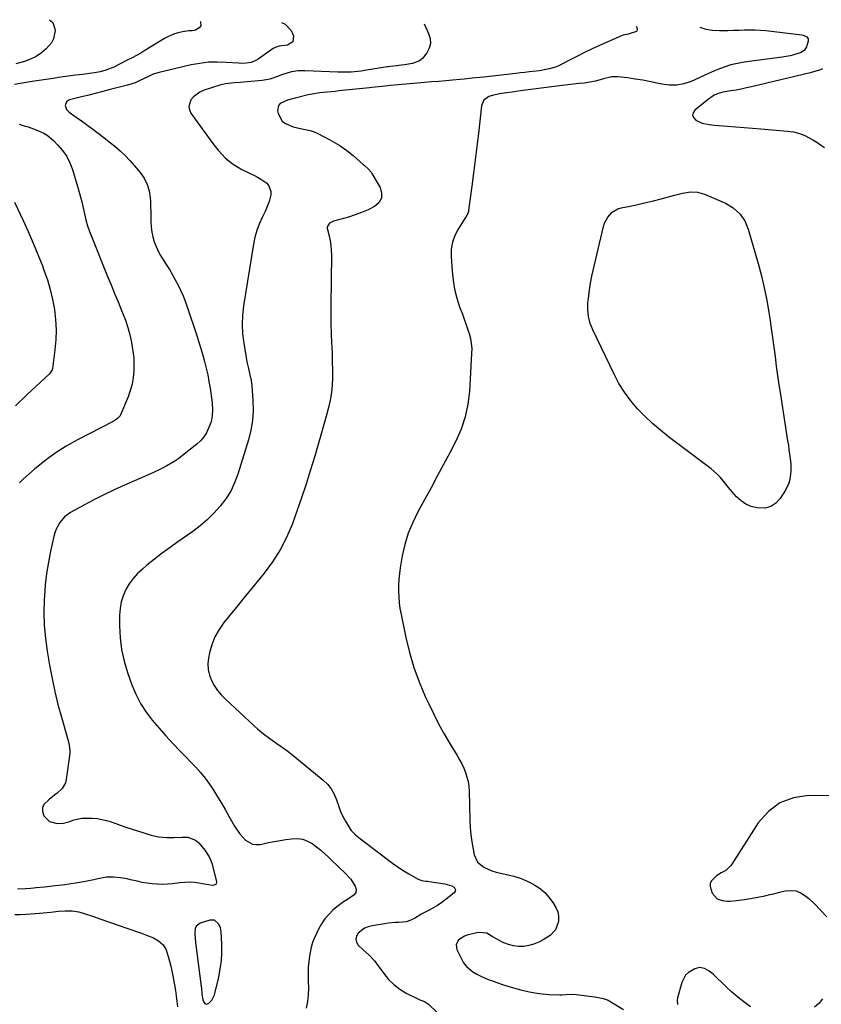
# Model space of a CAD drawing. Units: inches. Extents: x 1915609 to 1920938, y 384969 to 390299.
# Drawn here: x 1919089 to 1919535, y 389711 to 390259 of the extents above; entities that cross this region are included whole.
import ezdxf

# ---------------------------------------------------------------- set-up
doc = ezdxf.new("R2010")
doc.units = ezdxf.units.IN
doc.header["$MEASUREMENT"] = 0
for name, color, linetype in [('1', 7, 'Continuous'), ('7', 7, 'Continuous'), ('8', 7, 'Continuous')]:
    doc.layers.add(name, color=color, linetype=linetype)

msp = doc.modelspace()

# ---------------------------------------------------------------- linework, layer by layer
at = {"layer": '1', "color": 18}
for points in [[(1919314.2, 390257.05, 1704), (1919316.69, 390251.79, 1704), (1919317.49, 390249, 1704), (1919317.7, 390246.26, 1704), (1919317.04, 390243.59, 1704), (1919315.8, 390240.97, 1704), (1919313.35, 390237.91, 1704), (1919311.73, 390236.56, 1704), (1919307.76, 390234.98, 1704), (1919303.3, 390234.23, 1704), (1919301.58, 390234.02, 1704), (1919297.35, 390233.64, 1704), (1919295.5, 390233.44, 1704), (1919294.12, 390233.25, 1704), (1919293.66, 390233.18, 1704), (1919280.98, 390231.08, 1704), (1919279.15, 390230.81, 1704), (1919277.31, 390230.57, 1704), (1919273.61, 390230.25, 1704), (1919271.76, 390230.17, 1704), (1919268.05, 390230.14, 1704), (1919266.2, 390230.2, 1704), (1919247.86, 390231.03, 1704), (1919245.96, 390231.04, 1704), (1919244.06, 390230.94, 1704), (1919240.31, 390230.32, 1704), (1919238.46, 390229.84, 1704), (1919234.82, 390228.67, 1704), (1919232.49, 390227.77, 1704), (1919228.33, 390226.4, 1704), (1919226.18, 390225.97, 1704), (1919224.01, 390225.65, 1704), (1919213.67, 390224.63, 1704), (1919211.99, 390224.48, 1704), (1919208.63, 390224.23, 1704), (1919206.95, 390224.15, 1704), (1919203.63, 390223.77, 1704), (1919202, 390223.4, 1704), (1919200.38, 390222.95, 1704), (1919191.25, 390219.97, 1704), (1919189.22, 390219.07, 1704), (1919185.75, 390216.49, 1704), (1919184.31, 390214.81, 1704), (1919183.16, 390211.08, 1704), (1919183.53, 390209.22, 1704), (1919184.37, 390207.37, 1704), (1919196.05, 390191.17, 1704), (1919197.78, 390188.9, 1704), (1919199.58, 390186.69, 1704), (1919201.5, 390184.58, 1704), (1919203.49, 390182.54, 1704), (1919205.61, 390180.65, 1704), (1919207.84, 390178.92, 1704), (1919210.23, 390177.41, 1704), (1919212.72, 390176.05, 1704), (1919219.73, 390172.66, 1704), (1919221.51, 390171.72, 1704), (1919223.25, 390170.71, 1704), (1919226.53, 390168.36, 1704), (1919227.74, 390166.96, 1704), (1919228.86, 390163.72, 1704), (1919228.77, 390161.87, 1704), (1919227.86, 390158.25, 1704), (1919227.23, 390156.3, 1704), (1919225.61, 390152.54, 1704), (1919223.93, 390149.2, 1704), (1919222.34, 390145.63, 1704), (1919220.97, 390141.99, 1704), (1919219.95, 390138.24, 1704), (1919219.16, 390134.42, 1704), (1919213.69, 390100.14, 1704), (1919213.11, 390094.93, 1704), (1919212.87, 390089.72, 1704), (1919213.14, 390084.5, 1704), (1919213.75, 390079.29, 1704), (1919215.07, 390071.34, 1704), (1919215.52, 390068.88, 1704), (1919216.36, 390065.23, 1704), (1919217.22, 390061.58, 1704), (1919217.84, 390058.47, 1704), (1919218.03, 390057.06, 1704), (1919218.18, 390055.65, 1704), (1919218.85, 390047.34, 1704), (1919218.98, 390041.8, 1704), (1919218.69, 390036.31, 1704), (1919217.78, 390030.89, 1704), (1919216.45, 390025.51, 1704), (1919210.52, 390006.39, 1704), (1919208.69, 390001.55, 1704), (1919206.5, 389996.92, 1704), (1919203.75, 389992.59, 1704), (1919200.65, 389988.46, 1704), (1919197.13, 389984.63, 1704), (1919193.43, 389980.99, 1704), (1919189.47, 389977.64, 1704), (1919185.34, 389974.49, 1704), (1919177.11, 389968.68, 1704), (1919172.72, 389965.51, 1704), (1919168.38, 389962.28, 1704), (1919164.1, 389958.97, 1704), (1919159.87, 389955.59, 1704), (1919157.31, 389953.5, 1704), (1919154.58, 389950.97, 1704), (1919152.09, 389948.26, 1704), (1919149.95, 389945.26, 1704), (1919148.06, 389942.06, 1704), (1919146.61, 389938.65, 1704), (1919145.49, 389935.17, 1704), (1919144.88, 389931.55, 1704), (1919144.6, 389927.86, 1704), (1919144.58, 389921.94, 1704), (1919144.9, 389915.29, 1704), (1919145.67, 389908.71, 1704), (1919147.13, 389902.25, 1704), (1919149.04, 389895.86, 1704), (1919151.47, 389889.03, 1704), (1919153.69, 389883.74, 1704), (1919156.26, 389878.65, 1704), (1919159.36, 389873.87, 1704), (1919162.81, 389869.29, 1704), (1919166.58, 389864.9, 1704), (1919170.41, 389860.58, 1704), (1919174.33, 389856.33, 1704), (1919178.32, 389852.14, 1704), (1919186.85, 389843.36, 1704), (1919189.64, 389840.29, 1704), (1919192.29, 389837.1, 1704), (1919194.71, 389833.75, 1704), (1919197, 389830.28, 1704), (1919199.16, 389826.71, 1704), (1919201.29, 389823.14, 1704), (1919203.41, 389819.55, 1704), (1919205.5, 389815.95, 1704), (1919208.69, 389810.41, 1704), (1919211.43, 389806.31, 1704), (1919214.68, 389802.62, 1704), (1919218.55, 389800.34, 1704), (1919220.74, 389800.04, 1704), (1919223.05, 389800.18, 1704), (1919227.59, 389801.16, 1704), (1919230.77, 389801.81, 1704), (1919233.97, 389802.39, 1704), (1919237.19, 389802.88, 1704), (1919240.41, 389803.31, 1704), (1919243.77, 389803.38, 1704), (1919246.61, 389803, 1704), (1919249.3, 389802.03, 1704), (1919251.89, 389800.64, 1704), (1919254.34, 389798.86, 1704), (1919256.72, 389796.99, 1704), (1919258.99, 389794.99, 1704), (1919261.19, 389792.91, 1704), (1919263.54, 389790.55, 1704), (1919265.2, 389788.92, 1704), (1919266.87, 389787.32, 1704), (1919270.3, 389784.19, 1704), (1919273.43, 389780.86, 1704), (1919275.89, 389777, 1704), (1919276.29, 389775.14, 1704), (1919276.16, 389773.47, 1704), (1919275.26, 389772.05, 1704), (1919271.47, 389769.53, 1704), (1919269.4, 389768.26, 1704), (1919265.52, 389765.32, 1704), (1919263.45, 389763.52, 1704), (1919261.06, 389761.17, 1704), (1919258.89, 389758.65, 1704), (1919257.05, 389755.89, 1704), (1919255.44, 389752.96, 1704), (1919253.13, 389748.08, 1704), (1919252.84, 389747.46, 1704), (1919252.09, 389745.54, 1704), (1919251.53, 389743.56, 1704), (1919251.39, 389742.89, 1704), (1919250.44, 389738, 1704), (1919249.95, 389734.87, 1704), (1919249.63, 389731.73, 1704), (1919249.55, 389728.58, 1704), (1919249.71, 389724.09, 1704), (1919249.79, 389720.26, 1704), (1919249.66, 389716.46, 1704), (1919249.21, 389712.67, 1704), (1919248.54, 389708.91, 1704)], [(1919432.37, 390255.69, 1702), (1919432.66, 390255.27, 1702), (1919432.89, 390253.55, 1702), (1919432.4, 390252.92, 1702), (1919427.79, 390251.39, 1702), (1919425.01, 390250.74, 1702), (1919424.56, 390250.58, 1702), (1919424.12, 390250.41, 1702), (1919411.86, 390245.04, 1702), (1919407.72, 390243.17, 1702), (1919403.62, 390241.24, 1702), (1919399.57, 390239.21, 1702), (1919395.55, 390237.12, 1702), (1919390.84, 390234.6, 1702), (1919389.17, 390233.79, 1702), (1919387.46, 390233.08, 1702), (1919383.91, 390232.02, 1702), (1919382.08, 390231.65, 1702), (1919378.4, 390231.03, 1702), (1919376.56, 390230.79, 1702), (1919372.8, 390230.36, 1702), (1919370.32, 390230.08, 1702), (1919367.83, 390229.8, 1702), (1919365.34, 390229.52, 1702), (1919347.46, 390227.51, 1702), (1919343.09, 390227.04, 1702), (1919340.91, 390226.82, 1702), (1919336.53, 390226.39, 1702), (1919334.35, 390226.18, 1702), (1919329.97, 390225.78, 1702), (1919326.35, 390225.46, 1702), (1919322.35, 390225.1, 1702), (1919318.36, 390224.74, 1702), (1919314.36, 390224.39, 1702), (1919310.36, 390224.03, 1702), (1919299.76, 390223.1, 1702), (1919295.49, 390222.73, 1702), (1919292.47, 390222.47, 1702), (1919288.74, 390222.09, 1702), (1919285.01, 390221.67, 1702), (1919283.77, 390221.54, 1702), (1919266.8, 390219.73, 1702), (1919264.65, 390219.5, 1702), (1919262.5, 390219.29, 1702), (1919258.19, 390218.9, 1702), (1919256.04, 390218.66, 1702), (1919251.79, 390217.98, 1702), (1919249.67, 390217.53, 1702), (1919243.14, 390216, 1702), (1919242.42, 390215.82, 1702), (1919238.16, 390214.65, 1702), (1919234, 390212.7, 1702), (1919233.05, 390211.6, 1702), (1919232.63, 390208.6, 1702), (1919232.96, 390207.15, 1702), (1919235.14, 390202.99, 1702), (1919236.95, 390201.58, 1702), (1919241.35, 390199.82, 1702), (1919246.08, 390198.68, 1702), (1919250.83, 390197.74, 1702), (1919252.35, 390197.2, 1702), (1919253.83, 390196.56, 1702), (1919259.38, 390193.84, 1702), (1919263.44, 390191.66, 1702), (1919267.36, 390189.29, 1702), (1919271.08, 390186.61, 1702), (1919274.68, 390183.74, 1702), (1919280.32, 390178.86, 1702), (1919280.99, 390178.27, 1702), (1919282.96, 390176.46, 1702), (1919284.68, 390174.44, 1702), (1919285.15, 390173.7, 1702), (1919289.67, 390165.9, 1702), (1919290.49, 390162.81, 1702), (1919290.4, 390159.97, 1702), (1919288.95, 390157.53, 1702), (1919286.61, 390155.35, 1702), (1919286.52, 390155.31, 1702), (1919282.99, 390153.61, 1702), (1919279.41, 390152.05, 1702), (1919275.74, 390150.72, 1702), (1919272.01, 390149.53, 1702), (1919263.74, 390147.17, 1702), (1919261.6, 390146.04, 1702), (1919260.29, 390144.16, 1702), (1919260.22, 390143.42, 1702), (1919261.26, 390139.01, 1702), (1919261.84, 390136.38, 1702), (1919262.28, 390133.72, 1702), (1919262.51, 390131.04, 1702), (1919262.58, 390128.34, 1702), (1919262.26, 390100.47, 1702), (1919262.24, 390095.19, 1702), (1919262.29, 390089.91, 1702), (1919262.44, 390084.64, 1702), (1919262.64, 390079.36, 1702), (1919262.74, 390077.38, 1702), (1919262.91, 390073.09, 1702), (1919263.04, 390068.81, 1702), (1919263.1, 390064.53, 1702), (1919263.12, 390060.24, 1702), (1919262.94, 390055.98, 1702), (1919262.54, 390051.74, 1702), (1919261.82, 390047.55, 1702), (1919260.89, 390043.38, 1702), (1919259.97, 390039.88, 1702), (1919258.38, 390033.99, 1702), (1919256.75, 390028.12, 1702), (1919255.05, 390022.27, 1702), (1919253.31, 390016.42, 1702), (1919250.82, 390008.25, 1702), (1919248.45, 390000.7, 1702), (1919245.98, 389993.19, 1702), (1919243.36, 389985.72, 1702), (1919240.64, 389978.29, 1702), (1919237.51, 389971.08, 1702), (1919233.95, 389964.12, 1702), (1919229.72, 389957.53, 1702), (1919225.06, 389951.2, 1702), (1919222.72, 389948.33, 1702), (1919218.36, 389942.99, 1702), (1919214.01, 389937.64, 1702), (1919209.66, 389932.3, 1702), (1919205.31, 389926.95, 1702), (1919202.69, 389923.73, 1702), (1919199.98, 389919.84, 1702), (1919197.67, 389915.75, 1702), (1919195.99, 389911.38, 1702), (1919194.71, 389906.81, 1702), (1919194.11, 389903.85, 1702), (1919193.79, 389900.65, 1702), (1919193.89, 389897.51, 1702), (1919194.61, 389894.45, 1702), (1919195.74, 389891.44, 1702), (1919197.35, 389888.59, 1702), (1919199.16, 389885.88, 1702), (1919201.25, 389883.38, 1702), (1919203.53, 389881.03, 1702), (1919219.55, 389866.23, 1702), (1919221.63, 389864.36, 1702), (1919224.85, 389861.67, 1702), (1919228.21, 389859.17, 1702), (1919232.13, 389856.45, 1702), (1919235.21, 389854.25, 1702), (1919238.25, 389852.01, 1702), (1919241.24, 389849.7, 1702), (1919244.19, 389847.33, 1702), (1919258.02, 389836, 1702), (1919260.43, 389833.63, 1702), (1919262.52, 389831.04, 1702), (1919264.12, 389828.13, 1702), (1919265.4, 389824.99, 1702), (1919266.63, 389821.31, 1702), (1919267.73, 389818.51, 1702), (1919269.01, 389815.79, 1702), (1919270.41, 389813.12, 1702), (1919272.23, 389809.9, 1702), (1919273.53, 389807.97, 1702), (1919275.99, 389805.5, 1702), (1919278.71, 389803.27, 1702), (1919293.61, 389791.86, 1702), (1919296.53, 389789.71, 1702), (1919299.51, 389787.64, 1702), (1919302.56, 389785.69, 1702), (1919305.66, 389783.82, 1702), (1919310.48, 389781.04, 1702), (1919312.81, 389780.13, 1702), (1919315.33, 389779.75, 1702), (1919316.17, 389779.63, 1702), (1919317.01, 389779.52, 1702), (1919325.79, 389778.29, 1702), (1919329.67, 389777.08, 1702), (1919330.87, 389776.42, 1702), (1919331.77, 389774.86, 1702), (1919331.57, 389774.05, 1702), (1919331.03, 389773.22, 1702), (1919326.54, 389769.69, 1702), (1919324.1, 389767.88, 1702), (1919321.6, 389766.17, 1702), (1919319.01, 389764.6, 1702), (1919316.35, 389763.14, 1702), (1919312.64, 389761.23, 1702), (1919311.8, 389760.78, 1702), (1919309.34, 389759.31, 1702), (1919306.84, 389757.94, 1702), (1919304.16, 389757.04, 1702), (1919300.17, 389756.73, 1702), (1919298.16, 389756.61, 1702), (1919294.16, 389756.23, 1702), (1919292.17, 389755.96, 1702), (1919285.31, 389754.91, 1702), (1919283.11, 389754.34, 1702), (1919281.05, 389753.51, 1702), (1919277.48, 389750.8, 1702), (1919276.55, 389749.11, 1702), (1919276.16, 389747.42, 1702), (1919276.59, 389745.75, 1702), (1919277.56, 389744.08, 1702), (1919280.2, 389741.45, 1702), (1919283.52, 389738.46, 1702), (1919286.62, 389735.29, 1702), (1919287.53, 389734.12, 1702), (1919291.75, 389728.21, 1702), (1919294.43, 389724.98, 1702), (1919297.37, 389722.06, 1702), (1919300.7, 389719.58, 1702), (1919304.29, 389717.4, 1702), (1919310.28, 389714.34, 1702), (1919311.91, 389713.59, 1702), (1919314.41, 389712.64, 1702), (1919316.61, 389711.19, 1702), (1919321.54, 389706.6, 1702)], [(1919467.83, 390255.29, 1700), (1919471.05, 390254.21, 1700), (1919474.79, 390253.58, 1700), (1919478.63, 390253.34, 1700), (1919483.42, 390253.44, 1700), (1919486.45, 390253.53, 1700), (1919489.48, 390253.64, 1700), (1919492.52, 390253.77, 1700), (1919495.55, 390253.84, 1700), (1919498.57, 390253.81, 1700), (1919501.59, 390253.62, 1700), (1919504.61, 390253.34, 1700), (1919524.61, 390250.92, 1700), (1919525.33, 390250.78, 1700), (1919527.29, 390249.86, 1700), (1919528.05, 390248.82, 1700), (1919528.08, 390247.53, 1700), (1919527.14, 390244.25, 1700), (1919526.06, 390242.37, 1700), (1919524.23, 390241.2, 1700), (1919520.18, 390239.91, 1700), (1919518.04, 390239.35, 1700), (1919513.7, 390238.56, 1700), (1919492.44, 390235.76, 1700), (1919488.7, 390235.1, 1700), (1919485.01, 390234.25, 1700), (1919481.4, 390233.08, 1700), (1919477.85, 390231.72, 1700), (1919474.35, 390230.19, 1700), (1919470.85, 390228.65, 1700), (1919467.36, 390227.09, 1700), (1919462.93, 390225.1, 1700), (1919458.94, 390223.76, 1700), (1919454.89, 390222.95, 1700), (1919450.76, 390222.95, 1700), (1919446.58, 390223.49, 1700), (1919444.67, 390223.93, 1700), (1919440.4, 390224.85, 1700), (1919436.11, 390225.68, 1700), (1919431.8, 390226.37, 1700), (1919427.47, 390226.98, 1700), (1919422.06, 390227.65, 1700), (1919418.83, 390227.68, 1700), (1919414.02, 390226.44, 1700), (1919409.58, 390225.19, 1700), (1919406.58, 390224.57, 1700), (1919403.54, 390224.17, 1700), (1919400.41, 390223.87, 1700), (1919397.31, 390223.56, 1700), (1919394.22, 390223.22, 1700), (1919391.14, 390222.85, 1700), (1919388.05, 390222.45, 1700), (1919367.85, 390219.73, 1700), (1919365.56, 390219.42, 1700), (1919363.28, 390219.12, 1700), (1919358.71, 390218.54, 1700), (1919356.14, 390218.16, 1700), (1919352.25, 390217.28, 1700), (1919350.33, 390216.7, 1700), (1919347.44, 390214.7, 1700), (1919346.09, 390211.45, 1700), (1919344.42, 390196.09, 1700), (1919343.59, 390188.74, 1700), (1919342.72, 390181.39, 1700), (1919341.79, 390174.05, 1700), (1919340.82, 390166.71, 1700), (1919338.98, 390153.3, 1700), (1919338.87, 390152.68, 1700), (1919338.48, 390151.49, 1700), (1919337.6, 390149.81, 1700), (1919336.93, 390148.73, 1700), (1919333.15, 390142.8, 1700), (1919331.31, 390139.2, 1700), (1919329.97, 390135.48, 1700), (1919329.36, 390131.56, 1700), (1919329.23, 390127.52, 1700), (1919329.78, 390119.35, 1700), (1919330.33, 390114.31, 1700), (1919331.18, 390109.33, 1700), (1919332.45, 390104.44, 1700), (1919334, 390099.62, 1700), (1919335.57, 390095.4, 1700), (1919336.54, 390092.72, 1700), (1919337.49, 390090.03, 1700), (1919338.4, 390087.34, 1700), (1919339.28, 390084.63, 1700), (1919339.99, 390081.9, 1700), (1919340.5, 390079.14, 1700), (1919340.7, 390076.34, 1700), (1919340.69, 390073.52, 1700), (1919339.48, 390052.46, 1700), (1919338.6, 390045.24, 1700), (1919337.14, 390038.18, 1700), (1919334.81, 390031.37, 1700), (1919331.89, 390024.71, 1700), (1919328.49, 390018.19, 1700), (1919325.06, 390011.69, 1700), (1919321.57, 390005.22, 1700), (1919318.05, 389998.76, 1700), (1919310.72, 389985.43, 1700), (1919307.84, 389979.52, 1700), (1919305.37, 389973.47, 1700), (1919303.51, 389967.21, 1700), (1919302.06, 389960.79, 1700), (1919300.91, 389954.2, 1700), (1919300.44, 389950.97, 1700), (1919300.1, 389947.73, 1700), (1919299.94, 389944.48, 1700), (1919299.9, 389941.21, 1700), (1919300.05, 389937.95, 1700), (1919300.32, 389934.71, 1700), (1919300.77, 389931.48, 1700), (1919301.35, 389928.27, 1700), (1919304.02, 389915.43, 1700), (1919306.07, 389907.01, 1700), (1919308.5, 389898.72, 1700), (1919311.47, 389890.61, 1700), (1919314.82, 389882.62, 1700), (1919316.77, 389878.39, 1700), (1919319.53, 389872.66, 1700), (1919322.42, 389867, 1700), (1919325.51, 389861.46, 1700), (1919328.74, 389855.98, 1700), (1919332.62, 389849.64, 1700), (1919333.94, 389847.35, 1700), (1919335.17, 389845.02, 1700), (1919336.27, 389842.62, 1700), (1919337.28, 389840.18, 1700), (1919338.09, 389837.68, 1700), (1919338.73, 389835.15, 1700), (1919339.1, 389832.56, 1700), (1919339.31, 389829.94, 1700), (1919339.72, 389813.68, 1700), (1919339.93, 389809.62, 1700), (1919340.27, 389805.58, 1700), (1919340.81, 389801.56, 1700), (1919341.48, 389797.56, 1700), (1919342.1, 389794.41, 1700), (1919343.96, 389790.28, 1700), (1919347.46, 389787.41, 1700), (1919351.98, 389785.52, 1700), (1919354.32, 389784.79, 1700), (1919356.69, 389784.17, 1700), (1919360.16, 389783.38, 1700), (1919364.22, 389782.43, 1700), (1919367.21, 389781.5, 1700), (1919368.18, 389781.12, 1700), (1919372.81, 389779.16, 1700), (1919375.92, 389777.54, 1700), (1919378.8, 389775.65, 1700), (1919381.36, 389773.33, 1700), (1919383.7, 389770.72, 1700), (1919386.27, 389767.35, 1700), (1919387.63, 389765.06, 1700), (1919388.6, 389762.67, 1700), (1919388.99, 389760.12, 1700), (1919389, 389757.46, 1700), (1919388.92, 389756.69, 1700), (1919387.46, 389752.54, 1700), (1919384.35, 389749.42, 1700), (1919380.59, 389747.04, 1700), (1919378.02, 389745.67, 1700), (1919375.37, 389744.56, 1700), (1919372.58, 389743.85, 1700), (1919369.71, 389743.39, 1700), (1919366.72, 389743.37, 1700), (1919363.96, 389743.66, 1700), (1919361.28, 389744.38, 1700), (1919358.66, 389745.4, 1700), (1919355.09, 389747.18, 1700), (1919352.1, 389748.93, 1700), (1919349.17, 389750.65, 1700), (1919344.4, 389751.07, 1700), (1919338.12, 389749.58, 1700), (1919336.72, 389749.1, 1700), (1919334.24, 389747.61, 1700), (1919333.16, 389746.59, 1700), (1919332.06, 389744.18, 1700), (1919332.47, 389741.57, 1700), (1919334.95, 389736.38, 1700), (1919336.21, 389734.25, 1700), (1919337.67, 389732.31, 1700), (1919341.43, 389729.17, 1700), (1919343.61, 389727.91, 1700), (1919345.84, 389726.74, 1700), (1919348.13, 389725.72, 1700), (1919350.47, 389724.78, 1700), (1919351.76, 389724.31, 1700), (1919354.79, 389723.25, 1700), (1919357.84, 389722.23, 1700), (1919360.9, 389721.27, 1700), (1919363.98, 389720.35, 1700), (1919368.03, 389719.2, 1700), (1919371.95, 389718.23, 1700), (1919375.9, 389717.45, 1700), (1919379.91, 389716.97, 1700), (1919383.94, 389716.67, 1700), (1919389.78, 389716.46, 1700), (1919390.91, 389716.44, 1700), (1919393.17, 389716.53, 1700), (1919396.55, 389716.75, 1700), (1919398.81, 389716.61, 1700), (1919404.89, 389715.88, 1700), (1919406.27, 389715.7, 1700), (1919410.38, 389715.05, 1700), (1919413.85, 389714.39, 1700), (1919416.69, 389713.49, 1700), (1919417.35, 389713.13, 1700), (1919425.31, 389708.16, 1700)], [(1919536.15, 390231.98, 1698), (1919534.46, 390231.38, 1698), (1919531.03, 390230.33, 1698), (1919529.3, 390229.88, 1698), (1919496.6, 390222.05, 1698), (1919493.73, 390221.4, 1698), (1919490.85, 390220.8, 1698), (1919487.95, 390220.27, 1698), (1919485.05, 390219.78, 1698), (1919480.5, 390219.02, 1698), (1919478.06, 390218.32, 1698), (1919475.71, 390217.31, 1698), (1919472.52, 390215.23, 1698), (1919464.95, 390209.01, 1698), (1919464.06, 390207.53, 1698), (1919463.77, 390206.12, 1698), (1919464.36, 390204.8, 1698), (1919465.53, 390203.55, 1698), (1919469.11, 390201.77, 1698), (1919472.95, 390200.99, 1698), (1919475.92, 390200.73, 1698), (1919483.19, 390200.14, 1698), (1919487.81, 390199.76, 1698), (1919492.43, 390199.38, 1698), (1919497.05, 390199, 1698), (1919501.68, 390198.62, 1698), (1919516.62, 390197.41, 1698), (1919519.95, 390196.9, 1698), (1919523.19, 390196.12, 1698), (1919526.29, 390194.9, 1698), (1919530.63, 390192.62, 1698), (1919532.87, 390191.22, 1698), (1919535.05, 390189.75, 1698), (1919537.16, 390188.17, 1698)], [(1919544.63, 389827.18, 1698), (1919528.29, 389827.33, 1698), (1919519.92, 389826.06, 1698), (1919512.34, 389823.36, 1698), (1919505.93, 389818.48, 1698), (1919500.3, 389812.16, 1698), (1919485.6, 389789.18, 1698), (1919485.03, 389788.38, 1698), (1919482.2, 389785.66, 1698), (1919479.61, 389784.25, 1698), (1919476.98, 389782.75, 1698), (1919474.05, 389779.69, 1698), (1919473.47, 389778.29, 1698), (1919473.44, 389776.77, 1698), (1919474.7, 389773.05, 1698), (1919477.45, 389769.95, 1698), (1919480.17, 389768.91, 1698), (1919483.08, 389768.56, 1698), (1919484.57, 389768.6, 1698), (1919488.27, 389768.97, 1698), (1919492.72, 389769.55, 1698), (1919494.94, 389769.89, 1698), (1919498.11, 389770.4, 1698), (1919501.01, 389770.93, 1698), (1919503.89, 389771.51, 1698), (1919506.75, 389772.18, 1698), (1919509.6, 389772.91, 1698), (1919512.26, 389773.64, 1698), (1919515.3, 389774.29, 1698), (1919518.39, 389774.58, 1698), (1919521.39, 389774.24, 1698), (1919524.17, 389773.05, 1698), (1919526.87, 389771.29, 1698), (1919528.54, 389770.02, 1698), (1919531.62, 389767.15, 1698), (1919538.53, 389759.76, 1698)], [(1919201.32, 389735.35, 1704), (1919201.57, 389739.92, 1704), (1919201.55, 389744.52, 1704), (1919201.24, 389751.46, 1704), (1919200.84, 389753.66, 1704), (1919199.88, 389755.67, 1704), (1919197.45, 389757.89, 1704), (1919194.88, 389757.93, 1704), (1919189.57, 389756.22, 1704), (1919187.33, 389754.61, 1704), (1919186.76, 389753.4, 1704), (1919186.49, 389750.37, 1704), (1919186.86, 389745.53, 1704), (1919190.02, 389721.13, 1704), (1919190.14, 389720.06, 1704), (1919190.4, 389716.84, 1704), (1919190.98, 389713.7, 1704), (1919191.51, 389712.26, 1704), (1919192.12, 389711.59, 1704), (1919192.79, 389711.22, 1704), (1919193.55, 389711.3, 1704), (1919194.37, 389711.7, 1704), (1919196.04, 389713.5, 1704), (1919197.43, 389716.42, 1704), (1919199.81, 389726.3, 1704), (1919200.69, 389730.81, 1704), (1919201.32, 389735.35, 1704)], [(1919495.89, 389709.78, 1698), (1919492.32, 389712.41, 1698), (1919488.84, 389715.14, 1698), (1919485.49, 389718.03, 1698), (1919482.22, 389721.03, 1698), (1919475.16, 389727.82, 1698), (1919472.89, 389729.65, 1698), (1919470.33, 389731.05, 1698), (1919467.65, 389731.58, 1698), (1919465, 389730.92, 1698), (1919461.43, 389728.8, 1698), (1919459.82, 389727.29, 1698), (1919457.75, 389723.3, 1698), (1919455.4, 389714.75, 1698), (1919455.19, 389713.48, 1698), (1919455.39, 389710.97, 1698)], [(1919536.01, 389714.08, 1698), (1919533.96, 389711.65, 1698), (1919531.67, 389709.44, 1698)]]:
    msp.add_polyline3d(points, dxfattribs=at)
at = {"layer": '7', "color": 18}
for points in [[(1919189.4, 390258.47, 1708), (1919189.76, 390258.16, 1708), (1919189.77, 390256.01, 1708), (1919189.01, 390254.9, 1708), (1919186.91, 390253.52, 1708), (1919184.94, 390253.25, 1708), (1919183.14, 390253.16, 1708), (1919179.58, 390252.67, 1708), (1919177.26, 390252.14, 1708), (1919175.27, 390251.52, 1708), (1919171.44, 390249.9, 1708), (1919169.61, 390248.89, 1708), (1919158.72, 390242.25, 1708), (1919156.39, 390240.87, 1708), (1919154.05, 390239.54, 1708), (1919151.68, 390238.26, 1708), (1919149.28, 390237.02, 1708), (1919141.4, 390233.08, 1708), (1919136.96, 390231.28, 1708), (1919133.87, 390230.43, 1708), (1919130.72, 390229.82, 1708), (1919129.14, 390229.59, 1708), (1919124.11, 390228.97, 1708), (1919120.01, 390228.46, 1708), (1919115.91, 390227.92, 1708), (1919111.81, 390227.35, 1708), (1919107.71, 390226.77, 1708), (1919095.84, 390225.03, 1708), (1919092.58, 390224.51, 1708), (1919089.32, 390223.93, 1708), (1919086.08, 390223.27, 1708)], [(1919234.76, 390257.95, 1706), (1919236.82, 390257.01, 1706), (1919240.21, 390253.46, 1706), (1919241.54, 390250.4, 1706), (1919241.06, 390247.08, 1706), (1919238.2, 390245.32, 1706), (1919233.5, 390244.74, 1706), (1919231.18, 390244, 1706), (1919230.13, 390243.37, 1706), (1919221.78, 390237.38, 1706), (1919220.56, 390236.64, 1706), (1919217.95, 390235.59, 1706), (1919215.12, 390235.14, 1706), (1919212.24, 390235.06, 1706), (1919210.8, 390235.13, 1706), (1919203.89, 390235.67, 1706), (1919199.01, 390235.83, 1706), (1919194.15, 390235.69, 1706), (1919189.32, 390235.1, 1706), (1919184.52, 390234.21, 1706), (1919166.61, 390230.02, 1706), (1919163.38, 390229.05, 1706), (1919160.3, 390227.69, 1706), (1919155.93, 390225.52, 1706), (1919153.21, 390224.32, 1706), (1919148.98, 390222.93, 1706), (1919139.39, 390220.48, 1706), (1919135.2, 390219.41, 1706), (1919131.02, 390218.35, 1706), (1919126.83, 390217.29, 1706), (1919122.65, 390216.24, 1706), (1919116.66, 390214.73, 1706), (1919114.97, 390213.61, 1706), (1919114.35, 390211.67, 1706), (1919114.96, 390209.51, 1706), (1919116.5, 390207.88, 1706), (1919120.52, 390205.22, 1706), (1919123.48, 390203.09, 1706), (1919129.62, 390198.51, 1706), (1919132.73, 390196.17, 1706), (1919135.82, 390193.8, 1706), (1919138.88, 390191.39, 1706), (1919141.93, 390188.97, 1706), (1919144.88, 390186.44, 1706), (1919147.72, 390183.8, 1706), (1919150.39, 390180.99, 1706), (1919152.95, 390178.08, 1706), (1919156.11, 390174.26, 1706), (1919158.25, 390171.09, 1706), (1919159.96, 390167.74, 1706), (1919161.01, 390164.14, 1706), (1919161.62, 390160.36, 1706), (1919161.75, 390158.23, 1706), (1919161.9, 390155.37, 1706), (1919162.01, 390152.51, 1706), (1919162.05, 390149.65, 1706), (1919162.05, 390146.78, 1706), (1919162.17, 390143.9, 1706), (1919162.49, 390141.14, 1706), (1919163.1, 390138.42, 1706), (1919163.92, 390135.74, 1706), (1919164.97, 390133.13, 1706), (1919166.13, 390130.57, 1706), (1919167.46, 390128.1, 1706), (1919168.91, 390125.68, 1706), (1919170.6, 390123.03, 1706), (1919172.34, 390120.25, 1706), (1919174.02, 390117.43, 1706), (1919175.62, 390114.56, 1706), (1919177.17, 390111.67, 1706), (1919178.61, 390108.72, 1706), (1919179.95, 390105.73, 1706), (1919181.16, 390102.69, 1706), (1919182.27, 390099.6, 1706), (1919187.65, 390083.53, 1706), (1919188.82, 390079.92, 1706), (1919189.94, 390076.3, 1706), (1919190.99, 390072.66, 1706), (1919191.99, 390069.01, 1706), (1919192.89, 390065.33, 1706), (1919193.71, 390061.63, 1706), (1919194.39, 390057.91, 1706), (1919194.99, 390054.16, 1706), (1919195.92, 390047.62, 1706), (1919196.13, 390045.88, 1706), (1919196.35, 390042.4, 1706), (1919196.26, 390038.92, 1706), (1919195.58, 390035.55, 1706), (1919194.19, 390031.89, 1706), (1919192.95, 390029.39, 1706), (1919191.47, 390027.06, 1706), (1919189.66, 390024.99, 1706), (1919187.63, 390023.08, 1706), (1919179.73, 390016.73, 1706), (1919177.63, 390015.13, 1706), (1919175.46, 390013.61, 1706), (1919173.22, 390012.22, 1706), (1919170.92, 390010.91, 1706), (1919168.57, 390009.69, 1706), (1919166.2, 390008.51, 1706), (1919163.81, 390007.39, 1706), (1919161.39, 390006.3, 1706), (1919147.26, 390000.14, 1706), (1919141.52, 389997.54, 1706), (1919135.83, 389994.85, 1706), (1919130.21, 389991.99, 1706), (1919124.65, 389989.04, 1706), (1919117.34, 389985.04, 1706), (1919113.95, 389982.59, 1706), (1919111.27, 389979.39, 1706), (1919109.3, 389975.65, 1706), (1919108.59, 389973.66, 1706), (1919108.01, 389971.62, 1706), (1919106.2, 389963.46, 1706), (1919104.97, 389957.28, 1706), (1919103.96, 389951.06, 1706), (1919103.25, 389944.8, 1706), (1919102.75, 389938.51, 1706), (1919102.64, 389936.63, 1706), (1919102.49, 389929.4, 1706), (1919102.65, 389922.18, 1706), (1919103.3, 389914.99, 1706), (1919104.27, 389907.82, 1706), (1919105.62, 389899.94, 1706), (1919106.98, 389892.63, 1706), (1919108.51, 389885.35, 1706), (1919110.28, 389878.13, 1706), (1919112.22, 389870.95, 1706), (1919115.77, 389858.57, 1706), (1919116.28, 389856.63, 1706), (1919116.92, 389852.69, 1706), (1919116.82, 389850.7, 1706), (1919114.9, 389836.28, 1706), (1919114.43, 389834.45, 1706), (1919112.64, 389831.27, 1706), (1919109.79, 389828.7, 1706), (1919106.7, 389826.28, 1706), (1919105.14, 389825.08, 1706), (1919102.49, 389822.4, 1706), (1919101.64, 389820.52, 1706), (1919101.65, 389818.46, 1706), (1919102.35, 389816.11, 1706), (1919105.51, 389812.87, 1706), (1919109.9, 389811.78, 1706), (1919113.44, 389811.98, 1706), (1919116.37, 389812.69, 1706), (1919119.19, 389813.84, 1706), (1919123.64, 389814.7, 1706), (1919126.94, 389814.81, 1706), (1919129.59, 389814.77, 1706), (1919132.22, 389814.55, 1706), (1919134.81, 389814.08, 1706), (1919137.39, 389813.44, 1706), (1919139.94, 389812.65, 1706), (1919142.47, 389811.83, 1706), (1919145, 389810.97, 1706), (1919148.71, 389809.66, 1706), (1919151.62, 389808.64, 1706), (1919154.53, 389807.65, 1706), (1919157.47, 389806.71, 1706), (1919160.41, 389805.8, 1706), (1919162.11, 389805.29, 1706), (1919166.36, 389804.32, 1706), (1919170.7, 389803.92, 1706), (1919175.08, 389803.96, 1706), (1919179.45, 389804.29, 1706), (1919182.62, 389804.26, 1706), (1919186.85, 389802.57, 1706), (1919188.67, 389800.99, 1706), (1919192.08, 389796.96, 1706), (1919194.55, 389793.25, 1706), (1919195.43, 389791.21, 1706), (1919196.12, 389789.08, 1706), (1919198.51, 389779.41, 1706), (1919198.12, 389777.84, 1706), (1919196.59, 389777.3, 1706), (1919194.04, 389777.7, 1706), (1919192.77, 389777.92, 1706), (1919188.78, 389778.63, 1706), (1919186.14, 389778.97, 1706), (1919183.51, 389779.13, 1706), (1919180.87, 389779.03, 1706), (1919178.24, 389778.75, 1706), (1919174.07, 389778.19, 1706), (1919171.26, 389777.95, 1706), (1919168.43, 389777.9, 1706), (1919165.6, 389777.96, 1706), (1919162.78, 389778.19, 1706), (1919159.97, 389778.53, 1706), (1919157.19, 389779.03, 1706), (1919154.42, 389779.63, 1706), (1919150.77, 389780.53, 1706), (1919148.87, 389780.96, 1706), (1919145.04, 389781.64, 1706), (1919141.18, 389782.01, 1706), (1919137.34, 389781.84, 1706), (1919132.45, 389780.93, 1706), (1919130.18, 389780.47, 1706), (1919125.63, 389779.55, 1706), (1919121.08, 389778.68, 1706), (1919116.5, 389777.97, 1706), (1919114.2, 389777.69, 1706), (1919107.3, 389776.93, 1706), (1919102.74, 389776.42, 1706), (1919098.18, 389775.91, 1706), (1919095.11, 389775.57, 1706), (1919092.14, 389775.34, 1706), (1919087.67, 389775.19, 1706)], [(1919088.71, 390201.3, 1708), (1919091.56, 390200.39, 1708), (1919093.76, 390199.68, 1708), (1919098.12, 390198.09, 1708), (1919102.33, 390196.2, 1708), (1919104.29, 390195.04, 1708), (1919107.81, 390192.11, 1708), (1919110.28, 390189.59, 1708), (1919112.88, 390186.52, 1708), (1919115.15, 390183.25, 1708), (1919116.91, 390179.69, 1708), (1919118.34, 390175.93, 1708), (1919121.68, 390164.71, 1708), (1919122.63, 390161.4, 1708), (1919123.52, 390158.08, 1708), (1919124.32, 390154.73, 1708), (1919125.08, 390151.37, 1708), (1919125.88, 390148.03, 1708), (1919126.8, 390144.72, 1708), (1919127.9, 390141.47, 1708), (1919129.11, 390138.25, 1708), (1919137.96, 390116.49, 1708), (1919139.89, 390111.76, 1708), (1919141.82, 390107.03, 1708), (1919143.76, 390102.31, 1708), (1919145.7, 390097.58, 1708), (1919146.31, 390096.12, 1708), (1919147.82, 390092.09, 1708), (1919149.18, 390088.02, 1708), (1919150.3, 390083.87, 1708), (1919151.26, 390079.68, 1708), (1919152.07, 390074.85, 1708), (1919152.48, 390071.18, 1708), (1919152.61, 390067.49, 1708), (1919152.56, 390063.79, 1708), (1919152.19, 390060.12, 1708), (1919151.57, 390056.5, 1708), (1919150.58, 390052.97, 1708), (1919149.35, 390049.49, 1708), (1919145.19, 390039.47, 1708), (1919144.86, 390038.84, 1708), (1919143.45, 390037.27, 1708), (1919142.24, 390036.46, 1708), (1919141.61, 390036.09, 1708), (1919140.97, 390035.74, 1708), (1919121.15, 390025.52, 1708), (1919114.84, 390021.96, 1708), (1919108.72, 390018.1, 1708), (1919102.91, 390013.79, 1708), (1919097.31, 390009.18, 1708), (1919091, 390003.59, 1708), (1919088.81, 390001.47, 1708)], [(1919086.3, 389761.09, 1706), (1919089.42, 389761.07, 1706), (1919092.53, 389761.24, 1706), (1919100.08, 389761.88, 1706), (1919102.14, 389762.07, 1706), (1919106.26, 389762.51, 1706), (1919110.51, 389763, 1706), (1919114.37, 389763.26, 1706), (1919118.23, 389763.22, 1706), (1919122, 389762.61, 1706), (1919124.82, 389761.75, 1706), (1919129.46, 389760.18, 1706), (1919134.09, 389758.58, 1706), (1919148.6, 389753.55, 1706), (1919151.36, 389752.59, 1706), (1919154.12, 389751.62, 1706), (1919156.88, 389750.65, 1706), (1919159.63, 389749.67, 1706), (1919163.48, 389748.19, 1706), (1919166.34, 389746.47, 1706), (1919168.79, 389744.2, 1706), (1919170.52, 389741.43, 1706), (1919171.74, 389737.8, 1706), (1919172.48, 389735.12, 1706), (1919173.16, 389732.43, 1706), (1919173.74, 389729.71, 1706), (1919174.26, 389726.98, 1706), (1919175.66, 389718.81, 1706), (1919176.13, 389715.77, 1706), (1919176.54, 389712.73, 1706), (1919176.86, 389709.68, 1706)]]:
    msp.add_polyline3d(points, dxfattribs=at)
at = {"layer": '8', "color": 18}
for points in [[(1919105.62, 390259.43, 1710), (1919107.38, 390257.96, 1710), (1919108.61, 390254.27, 1710), (1919108.65, 390253.5, 1710), (1919107.87, 390248.73, 1710), (1919106.74, 390246.63, 1710), (1919103.76, 390243.21, 1710), (1919101.05, 390240.9, 1710), (1919098.15, 390238.91, 1710), (1919094.98, 390237.39, 1710), (1919091.62, 390236.2, 1710), (1919086.74, 390234.89, 1710)], [(1919511.04, 390061.28, 1700), (1919511.8, 390056, 1700), (1919512.61, 390050.73, 1700), (1919516.67, 390024.99, 1700), (1919517.05, 390022.49, 1700), (1919517.42, 390019.98, 1700), (1919517.76, 390017.47, 1700), (1919518.09, 390014.96, 1700), (1919518.37, 390012.1, 1700), (1919518.44, 390007.75, 1700), (1919517.95, 390003.45, 1700), (1919517.4, 390001.39, 1700), (1919515.56, 389997.52, 1700), (1919512.56, 389992.76, 1700), (1919510.14, 389990.14, 1700), (1919507.38, 389988.25, 1700), (1919504.14, 389987.43, 1700), (1919499.52, 389987.51, 1700), (1919496.32, 389988.38, 1700), (1919493.34, 389989.64, 1700), (1919490.69, 389991.48, 1700), (1919488.25, 389993.72, 1700), (1919486.88, 389995.26, 1700), (1919483.78, 389998.89, 1700), (1919482.28, 390000.75, 1700), (1919479.28, 390004.46, 1700), (1919477.67, 390006.19, 1700), (1919474.07, 390009.29, 1700), (1919450.38, 390027.12, 1700), (1919445.79, 390030.77, 1700), (1919441.34, 390034.57, 1700), (1919437.11, 390038.61, 1700), (1919433.01, 390042.81, 1700), (1919429.25, 390047.27, 1700), (1919425.77, 390051.93, 1700), (1919422.72, 390056.88, 1700), (1919419.96, 390062.03, 1700), (1919408.12, 390086.74, 1700), (1919407.35, 390088.53, 1700), (1919406.68, 390090.34, 1700), (1919405.75, 390094.11, 1700), (1919405.33, 390097.97, 1700), (1919405.44, 390101.85, 1700), (1919405.67, 390104.23, 1700), (1919406.04, 390107.35, 1700), (1919406.48, 390110.46, 1700), (1919407.05, 390113.55, 1700), (1919407.7, 390116.63, 1700), (1919414.16, 390144.35, 1700), (1919414.73, 390146.15, 1700), (1919416.46, 390149.45, 1700), (1919419, 390152.2, 1700), (1919422.18, 390154.02, 1700), (1919423.97, 390154.58, 1700), (1919428.92, 390155.64, 1700), (1919433.27, 390156.59, 1700), (1919437.61, 390157.59, 1700), (1919441.94, 390158.65, 1700), (1919446.26, 390159.74, 1700), (1919453.64, 390161.67, 1700), (1919458.05, 390162.76, 1700), (1919462.49, 390163.55, 1700), (1919466.46, 390163.34, 1700), (1919470.27, 390162.24, 1700), (1919482.13, 390157.18, 1700), (1919486.41, 390154.74, 1700), (1919490.02, 390151.4, 1700), (1919492.81, 390147.33, 1700), (1919493.84, 390145.1, 1700), (1919494.68, 390142.77, 1700), (1919500.21, 390123.62, 1700), (1919502.03, 390116.86, 1700), (1919503.66, 390110.06, 1700), (1919505.03, 390103.2, 1700), (1919506.23, 390096.31, 1700), (1919506.74, 390093.01, 1700), (1919507.52, 390087.73, 1700), (1919508.27, 390082.45, 1700), (1919508.98, 390077.16, 1700), (1919509.65, 390071.87, 1700), (1919510.33, 390066.57, 1700), (1919511.04, 390061.28, 1700)], [(1919086.16, 390157.79, 1710), (1919090.85, 390147.69, 1710), (1919093.69, 390141.4, 1710), (1919096.46, 390135.07, 1710), (1919099.09, 390128.68, 1710), (1919101.64, 390122.27, 1710), (1919102.51, 390120.02, 1710), (1919104.39, 390114.65, 1710), (1919106.03, 390109.22, 1710), (1919107.31, 390103.69, 1710), (1919108.35, 390098.1, 1710), (1919108.37, 390098.01, 1710), (1919108.98, 390092.41, 1710), (1919109.27, 390086.81, 1710), (1919109.09, 390081.2, 1710), (1919108.58, 390075.59, 1710), (1919107.21, 390065.27, 1710), (1919107, 390064.39, 1710), (1919105.53, 390062.14, 1710), (1919093.15, 390050.64, 1710), (1919086.71, 390044.48, 1710)]]:
    msp.add_polyline3d(points, dxfattribs=at)

doc.saveas('drawing.dxf')
